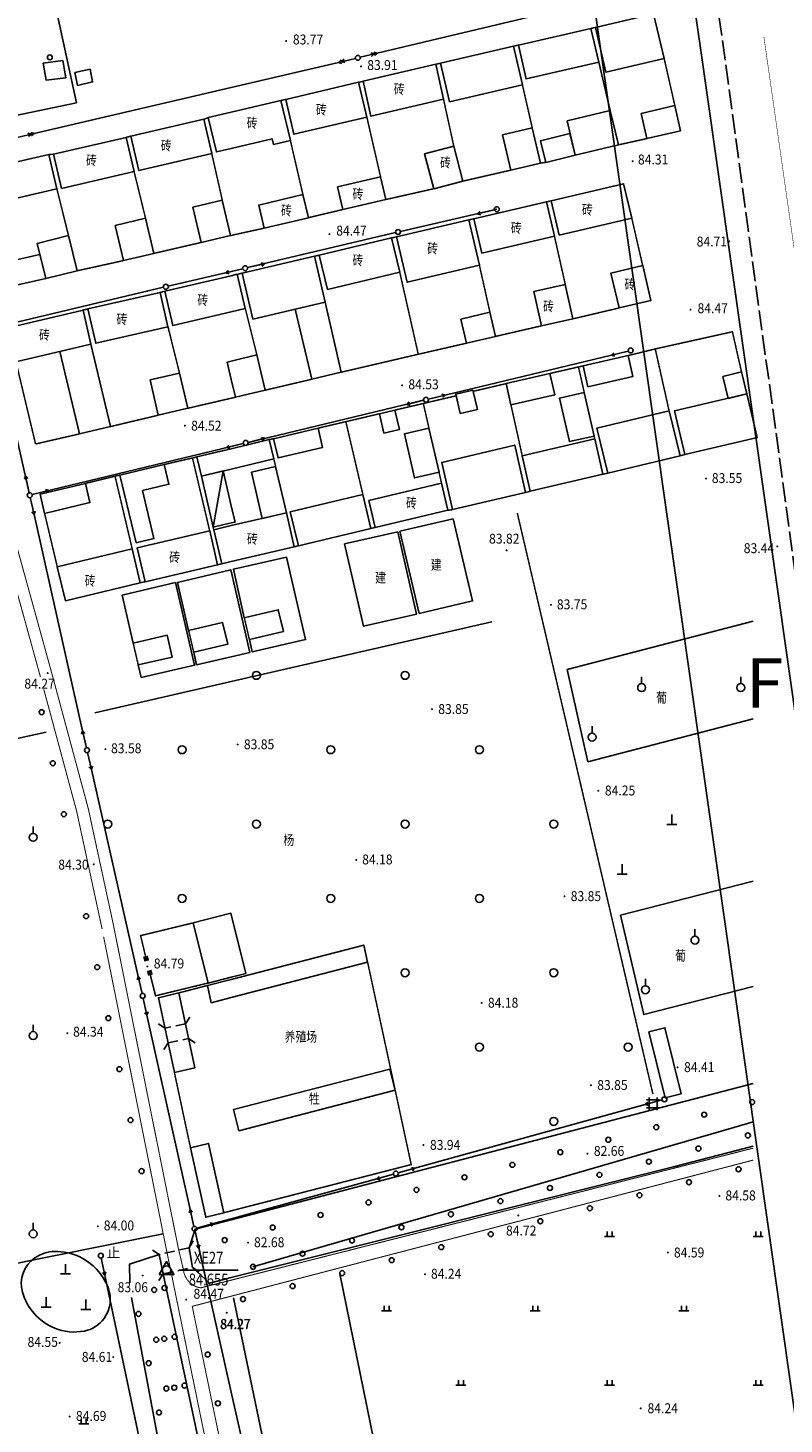
# Model space of a CAD drawing. Extents: x 447074 to 451620, y 3896453 to 3899822.
# Drawn here: x 447854 to 448006, y 3898159 to 3898441 of the extents above; entities that cross this region are included whole.
import ezdxf
from ezdxf.enums import TextEntityAlignment as Align

# ---------------------------------------------------------------- set-up
doc = ezdxf.new("R2010")
doc.units = 0
doc.header["$PDMODE"] = 1
doc.header["$PDSIZE"] = 1
for name, pattern in [('ACAD_ISO04W100', [30, 24, -3, 0, -3]), ('X2', [10, 8, -2]), ('X3', [5, 4, -1]), ('X5', [3, 2, -1])]:
    doc.linetypes.add(name, pattern=pattern)
doc.layers.get('0').update_dxf_attribs({"color": 9, "linetype": 'CONTINUOUS'})
for name, color, linetype in [('DLDW', 9, 'CONTINUOUS'), ('DLSS', 9, 'CONTINUOUS'), ('DMTZ', 9, 'CONTINUOUS'), ('GCD', 9, 'CONTINUOUS'), ('GXYZ', 253, 'CONTINUOUS'), ('JMD', 9, 'CONTINUOUS'), ('KZD', 9, 'CONTINUOUS'), ('SXSS', 9, 'CONTINUOUS'), ('ZBTZ', 9, 'CONTINUOUS'), ('ZDH', 9, 'CONTINUOUS'), ('ZJ', 9, 'CONTINUOUS'), ('ZXX', 9, 'ACAD_ISO04W100')]:
    doc.layers.add(name, color=color, linetype=linetype)
doc.styles.add('HZ', font='rs.shx', dxfattribs={"width": 0.8, "bigfont": 'hztxt.shx'})
doc.styles.add('wb', font='txt')
doc.styles.add('xdx', font='txt')
doc.styles.add('等线体', font='SIMHEI.TTF')
doc.linetypes.add('10421', pattern='A,2,[150,AAA.SHX,S=1,R=0,X=0,Y=1],1e-11', length=2)
doc.linetypes.add('1161', pattern='A,0,[149,AAA.SHX,S=0.15,R=0,X=0,Y=0],-1.6', length=1.6)
doc.linetypes.add('443', pattern='A,9.4,[169,AAA.SHX,S=1,R=0,X=0,Y=0.15],0.6', length=10)
doc.linetypes.add('445', pattern='A,8,-0.5,[147,AAA.SHX,S=1,R=0,X=0,Y=0],-1.5', length=10)

# ---------------------------------------------------------------- blocks, each defined once
blk = doc.blocks.new('gc170')
at = {"linetype": 'Continuous'}
blk.add_circle((0, 0), 0.5, dxfattribs=at)
blk = doc.blocks.new('gc111')
for p, q in [((-1, 0), (1, 0)), ((0, 0), (0, 2))]:
    blk.add_line(p, q)
blk = doc.blocks.new('GC200')
at = {"linetype": 'Continuous', "const_width": 0.2, "flags": 128}
blk.add_lwpolyline([(-0.1, 0, 1), (0.1, 0, 1)], format="xyb", close=True, dxfattribs=at)
blk = doc.blocks.new('gc125')
blk.add_line((0, 0.8), (0, 2.2))
blk.add_circle((0, 0), 0.8)
blk = doc.blocks.new('gc002')
at = {"const_width": 1}
blk.add_lwpolyline([(-0.5, 0), (0.5, 0)], dxfattribs=at)
blk = doc.blocks.new('gc013c')
at = {"linetype": 'Continuous'}
blk.add_line((0.5, 0), (4, 0), dxfattribs=at)
at = {"linetype": 'Continuous', "const_width": 0.15, "flags": 128}
blk.add_lwpolyline([(3.775, 0, 1), (3.925, 0, 1)], format="xyb", close=True, dxfattribs=at)
blk = doc.blocks.new('gc013b')
at = {"linetype": 'Continuous'}
blk.add_line((0.5, 0), (4, 0), dxfattribs=at)
at = {"linetype": 'Continuous', "flags": 128}
blk.add_lwpolyline([(3.39, 0.35), (4, 0), (3.39, -0.35)], dxfattribs=at)
blk = doc.blocks.new('gc013a')
at = {"linetype": 'Continuous'}
blk.add_line((0.5, 0), (4, 0), dxfattribs=at)
at = {"linetype": 'Continuous', "flags": 128}
for points in [[(2.77, 0.35), (3.38, 0), (2.77, -0.35)], [(3.39, 0.35), (4, 0), (3.39, -0.35)]]:
    blk.add_lwpolyline(points, dxfattribs=at)
blk = doc.blocks.new('gc122')
blk.add_circle((0, 0), 0.8)
blk = doc.blocks.new('gc146')
for p, q in [((-1.3, 0.8), (1.3, 0.8)), ((-0.8, -1.3), (-0.8, 1.3)), ((0.8, -1.3), (0.8, 1.3)), ((-1.3, -0.8), (1.3, -0.8))]:
    blk.add_line(p, q)
blk = doc.blocks.new('gc119')
for p, q in [((-1, 0), (1, 0)), ((-0.5, 1), (-0.5, 0)), ((0.5, 1), (0.5, 0))]:
    blk.add_line(p, q)
blk = doc.blocks.new('gc168')
blk.add_lwpolyline([(-1.5, -0.86), (1.5, -0.86), (0, 1.73)], close=True)
blk.add_circle((0, 0), 0.861)
blk.add_point((0, 0))

msp = doc.modelspace()

# ---------------------------------------------------------------- linework, layer by layer
at = {"color": 252, "linetype": 'Continuous', "flags": 128}
for points, elevation in [([(447952.60869, 3898437.29178), (447967.26866, 3898440.6588)], 84.726), ([(447968.83558, 3898433.83643), (447971.1421, 3898424.06702)], 84.726), ([(447978.56368, 3898418.43185), (447972.78969, 3898417.16084)], 84.736), ([(447842.68088, 3898411.73762), (447857.84886, 3898415.20664)], 84.693), ([(447886.94225, 3898404.57975), (447892.86824, 3898405.97376)], 85.392), ([(447917.18979, 3898404.11476), (447925.86778, 3898406.13177)], 85.025), ([(447943.60376, 3898402.25781), (447958.25773, 3898405.65383)], 84.651), ([(447871.23284, 3898400.9145), (447877.36883, 3898402.36651)], 84.666), ([(447928.01879, 3898398.61279), (447942.61476, 3898402.02081)], 84.696), ([(447888.61384, 3898397.47372), (447894.53983, 3898398.86773)], 85.392), ([(447912.42881, 3898394.89977), (447927.02879, 3898398.37679)], 84.619), ([(447945.23777, 3898395.32982), (447959.89174, 3898398.72584)], 84.651), ([(447872.91387, 3898393.8107), (447879.04986, 3898395.26271)], 84.666), ([(447896.86784, 3898391.27774), (447911.45982, 3898394.69376)], 84.696), ([(447881.28887, 3898387.62772), (447894.67582, 3898390.76084)], 84.671), ([(447894.67582, 3898390.76084), (447895.88884, 3898391.04474)], 84.671), ([(447914.07369, 3898387.99294), (447928.67367, 3898391.46996)], 84.619), ([(447930.15611, 3898389.45901), (447944.75208, 3898392.86703)], 84.696), ([(447865.7399, 3898384.0507), (447880.31387, 3898387.39572)], 84.717), ([(447882.90685, 3898380.71455), (447894.67581, 3898383.46899)], 84.671), ([(447894.67581, 3898383.46899), (447897.50682, 3898384.13157)], 84.671), ([(447867.32819, 3898377.13064), (447881.90216, 3898380.47566)], 84.717), ([(447957.28278, 3898380.64986), (447963.62376, 3898382.05987)], 85.163), ([(447948.00879, 3898378.51885), (447942.1568, 3898377.14984)], 85.595), ([(447884.22247, 3898371.1193), (447878.28414, 3898369.7243)], 84.731), ([(447916.87185, 3898371.29481), (447910.93835, 3898369.87934)], 85.567), ([(447885.8919, 3898364.01276), (447879.95357, 3898362.61776)], 84.731), ([(447870.26893, 3898360.32074), (447864.03894, 3898358.84773)], 84.732), ([(447896.5999, 3898356.33379), (447902.33789, 3898357.6888)], 84.733), ([(447986.20178, 3898354.66195), (448000.00176, 3898357.91986)], 84.752), ([(448000.00176, 3898357.91986), (448000.81975, 3898358.11297)], 84.752), ([(447887.71492, 3898354.20078), (447893.39691, 3898355.56179)], 84.754), ([(447970.63881, 3898350.93193), (447985.25978, 3898354.42595)], 84.782), ([(447955.00884, 3898347.28491), (447969.64081, 3898350.70293)], 84.71), ([(447939.32286, 3898343.56488), (447954.05684, 3898347.0329)], 84.938), ([(447923.72389, 3898339.95886), (447938.39987, 3898343.42688)], 84.808), ([(447908.22492, 3898336.27684), (447922.86589, 3898339.78686)], 84.756), ([(447894.67578, 3898333.10184), (447907.39292, 3898336.07284)], 84.797), ([(447877.30298, 3898329.0248), (447891.91595, 3898332.43182)], 84.845), ([(447892.74095, 3898332.64982), (447894.67578, 3898333.10184)], 84.797)]:
    msp.add_lwpolyline(points, dxfattribs=dict(at, elevation=elevation))
msp.add_lwpolyline([(447874.43917, 3898243.98346), (447874.43917, 3898243.98346)], dxfattribs=at)
at = {"color": 252, "linetype": 'Continuous'}
for p in [(447893.04955, 3898351.37468), (447903.6288, 3898352.23965), (447900.00626, 3898345.74911), (447904.876, 3898346.88293), (447891.02455, 3898340.00212)]:
    msp.add_point(p, dxfattribs=at)
at = {"layer": 'DLDW', "color": 252, "linetype": 'Continuous', "flags": 128}
msp.add_lwpolyline([(447896.19214, 3898218.26298), (447927.76308, 3898226.41103), (447926.66353, 3898230.67142), (447895.09259, 3898222.52338)], close=True, dxfattribs=at)
at = {"layer": 'DLDW', "color": 252, "linetype": '1161', "flags": 128}
msp.add_lwpolyline([(447869.01324, 3898180.39399, 0.25541869), (447869.79872, 3898186.66323, 0.187950335), (447864.12823, 3898192.78597, 0.118695954), (447859.04588, 3898193.90048, 0.146932432), (447855.01624, 3898192.59995, 0.321382774), (447852.53896, 3898185.7048, 0.230153418), (447859.04626, 3898178.42498, 0.147042665), (447865.03694, 3898177.84235, 0.189979607)], format="xyb", close=True, dxfattribs=at)
at = {"layer": 'DLSS', "color": 252, "linetype": 'X3'}
msp.add_line((448011.93138, 3898305.47131), (447992.83443, 3898445.12539), dxfattribs=at)
at = {"layer": 'DLSS', "color": 252, "linetype": 'Continuous'}
for p, q in [((447880.12821, 3898193.28199), (447878.77266, 3898194.13198)), ((447886.1442, 3898194.661), (447886.99418, 3898196.01655)), ((447886.1442, 3898194.661), (447886.8522, 3898190.64701)), ((447880.12821, 3898193.28199), (447880.95921, 3898189.387)), ((447886.8522, 3898190.64701), (447888.19512, 3898189.7772)), ((447880.95921, 3898189.387), (447880.08941, 3898188.04408))]:
    msp.add_line(p, q, dxfattribs=at)
at = {"layer": 'DLSS', "color": 252, "linetype": 'X5'}
for p, q in [((447886.1442, 3898194.661), (447880.12821, 3898193.28199)), ((447886.8522, 3898190.64701), (447886.1442, 3898194.661)), ((447880.12821, 3898193.28199), (447880.95921, 3898189.387)), ((447880.95921, 3898189.387), (447886.8522, 3898190.64701))]:
    msp.add_line(p, q, dxfattribs=at)
at = {"layer": 'DLSS', "color": 4, "linetype": 'Continuous', "const_width": 0.1, "flags": 128}
msp.add_lwpolyline([(448002.165, 3898438.914), (448002.165, 3898438.914)], dxfattribs=at)
at = {"layer": 'DLSS', "color": 5, "linetype": 'Continuous', "const_width": 0.1, "flags": 128}
msp.add_lwpolyline([(448002.165, 3898438.914), (448009.263, 3898389.276), (448018.622, 3898323.571), (448028.601, 3898253.244)], dxfattribs=at)
at = {"layer": 'DLSS', "color": 252, "linetype": 'Continuous', "const_width": 0.2, "flags": 128}
for points, elevation in [([(447858.50603, 3898310.36979), (447848.02098, 3898348.34872)], 84.274), ([(447883.9562, 3898194.687), (447870.8371, 3898260.03288), (447865.82307, 3898283.22884), (447858.50603, 3898310.36979)], 84.44), ([(447894.67567, 3898184.88237), (448000.00201, 3898212.32988)], 84.375), ([(447886.79621, 3898182.82902), (447894.67567, 3898184.88237)], 84.375), ([(447886.79621, 3898182.82902), (447894.67564, 3898144.68325)], 84.375)]:
    msp.add_lwpolyline(points, dxfattribs=dict(at, elevation=elevation))
at = {"layer": 'DLSS', "color": 252, "linetype": 'X3', "const_width": 0.2, "flags": 128}
for points, elevation in [([(447856.16704, 3898309.80079), (447845.68199, 3898347.77972)], 0.078), ([(447868.59947, 3898258.95899), (447868.49811, 3898259.46388), (447863.48408, 3898282.65984), (447856.83676, 3898307.31659)], 0.078), ([(447881.6172, 3898194.11799), (447868.91426, 3898257.39104)], 0.078), ([(447894.67563, 3898130.49694), (447881.6172, 3898194.11799)], 0.078), ([(447883.9562, 3898194.687), (447885.01173, 3898190.25924)], 84.44)]:
    msp.add_lwpolyline(points, dxfattribs=dict(at, elevation=elevation))
at = {"layer": 'DLSS', "color": 252, "linetype": 'X2', "const_width": 0.3, "flags": 128}
msp.add_lwpolyline([(447979.76456, 3898225.64724), (447952.39385, 3898342.88991)], dxfattribs=at)
at = {"layer": 'DLSS', "color": 252, "linetype": 'X3', "const_width": 0.2, "flags": 128}
for points in [[(447894.67567, 3898188.1117), (448000.002, 3898214.735)], [(447888.49881, 3898186.55038), (447894.67567, 3898188.1117)]]:
    msp.add_lwpolyline(points, dxfattribs=at)
at = {"layer": 'DLSS', "color": 252, "linetype": 'Continuous', "const_width": 0.2, "flags": 128}
msp.add_lwpolyline([(447885.01173, 3898190.25924, 0.088458713), (447885.39994, 3898188.85642, 0.088458714), (447886.24909, 3898187.67424, 0.077190203), (447887.28668, 3898186.93761, 0.077190203), (447888.49881, 3898186.55038)], format="xyb", dxfattribs=at)
at = {"layer": 'DMTZ', "color": 252, "linetype": '10421', "flags": 128}
for points in [[(447947.24817, 3898320.95328), (447894.67576, 3898308.87098)], [(447894.67576, 3898308.87098), (447867.16072, 3898302.54742)], [(448000.00198, 3898227.82002), (447894.67568, 3898200.2738)], [(447894.67568, 3898200.2738), (447887.41919, 3898198.376), (447886.1442, 3898194.661)], [(447894.67563, 3898124.75929), (447880.95921, 3898189.387)]]:
    msp.add_lwpolyline(points, dxfattribs=at)
at = {"layer": 'DMTZ', "color": 252, "linetype": '10421'}
for points in [[(447899.05318, 3898190.80803), (447996.113, 3898218.87716), (448000.00199, 3898220.08298)], [(447894.67567, 3898188.62367), (447984.19703, 3898211.04015), (448000.002, 3898215.13929)], [(447880.12821, 3898193.28199), (447874.11122, 3898191.30598), (447874.19213, 3898187.58599)], [(447886.8522, 3898190.64701), (447890.2682, 3898187.52002), (447894.67567, 3898188.62367)], [(447874.52587, 3898184.58599), (447889.23093, 3898106.32495)]]:
    msp.add_lwpolyline(points, dxfattribs=at)
at = {"layer": 'GXYZ', "color": 252, "linetype": 'Continuous'}
for p, q in [((447924.1023, 3898435.64622), (447962.9028, 3898444.90363)), ((447916.31662, 3898433.80868), (447894.67584, 3898428.75677)), ((447894.67584, 3898428.75677), (447854.89394, 3898419.46991)), ((447861.77187, 3898311.88036), (447854.88105, 3898342.57886)), ((447864.67798, 3898298.9337), (447861.77187, 3898311.88036)), ((447875.91058, 3898249.35688), (447866.43859, 3898291.12986)), ((447886.38885, 3898202.36838), (447877.66446, 3898241.55153)), ((447931.74442, 3898210.67715), (447978.2277, 3898223.53103)), ((447894.67568, 3898200.49898), (447924.03165, 3898208.55276)), ((447891.11564, 3898199.52229), (447894.67568, 3898200.49898)), ((447894.67566, 3898165.48667), (447887.3679, 3898197.97621)), ((447889.82612, 3898187.04722), (447888.13596, 3898194.5615)), ((447877.6485, 3898148.8353), (447869.16602, 3898189.13973)), ((447897.57048, 3898152.61658), (447894.67566, 3898165.48667))]:
    msp.add_line(p, q, dxfattribs=at)
at = {"layer": 'GXYZ', "color": 252, "linetype": 'Continuous', "flags": 128}
for points in [[(447948.25875, 3898404.18081), (447928.81597, 3898399.69714)], [(447927.84228, 3898399.4695), (447897.95762, 3898392.38787)], [(447894.67582, 3898391.62077), (447881.96573, 3898388.65146)], [(447896.98397, 3898392.16), (447894.67582, 3898391.62077)], [(447880.99235, 3898388.4225), (447846.83486, 3898380.33302)], [(447846.45358, 3898379.7561), (447853.89433, 3898346.96931)], [(447934.45793, 3898365.85385), (447974.79267, 3898375.56289)], [(447898.07113, 3898357.13924), (447933.48561, 3898365.6204)], [(447894.67579, 3898356.31914), (447897.09894, 3898356.90525)], [(447854.49094, 3898346.59928), (447894.67579, 3898356.31914)]]:
    msp.add_lwpolyline(points, dxfattribs=at)
at = {"layer": 'JMD', "color": 252, "linetype": 'Continuous'}
for p, q in [((447893.04955, 3898351.37468), (447891.02455, 3898340.00212)), ((447881.30013, 3898238.94893), (447879.95712, 3898239.81861)), ((447885.43476, 3898239.83339), (447886.30444, 3898241.17639)), ((447881.94213, 3898235.98294), (447881.07245, 3898234.63993)), ((447886.06956, 3898236.86585), (447887.41256, 3898235.99617))]:
    msp.add_line(p, q, dxfattribs=at)
at = {"layer": 'JMD', "color": 252, "linetype": 'X5'}
for p, q in [((447885.43476, 3898239.83339), (447881.30013, 3898238.94893)), ((447881.94213, 3898235.98294), (447886.06956, 3898236.86585))]:
    msp.add_line(p, q, dxfattribs=at)
at = {"layer": 'JMD', "color": 252, "linetype": 'Continuous', "flags": 128}
for points in [[(447979.90564, 3898443.62281), (447968.14966, 3898440.8528), (447970.28257, 3898431.8007), (447982.03855, 3898434.57072)], [(447861.27695, 3898430.7062), (447857.32915, 3898430.20423), (447856.71418, 3898433.65505), (447860.66198, 3898434.15703)], [(447920.37774, 3898429.78973), (447905.67177, 3898426.32871), (447907.32121, 3898419.3202), (447922.02718, 3898422.78122)], [(447857.28391, 3898390.19147), (447863.59189, 3898391.75969), (447861.83065, 3898398.84403), (447855.52268, 3898397.27581)], [(447911.45982, 3898394.69376), (447896.86784, 3898391.27774), (447899.03316, 3898382.02829), (447913.62514, 3898385.44431)], [(447957.28278, 3898380.64986), (447963.62376, 3898382.05987), (447962.08262, 3898388.99058), (447955.74163, 3898387.58057)], [(447866.34091, 3898376.94171), (447870.26893, 3898360.32074), (447864.03894, 3898358.84773), (447860.11092, 3898375.4687)], [(447974.75839, 3898374.64472), (447965.67078, 3898372.56089), (447966.63184, 3898368.36967), (447975.71945, 3898370.4535)], [(447958.97379, 3898371.04188), (447950.12381, 3898368.99187), (447951.11673, 3898364.70537), (447959.96672, 3898366.75538)], [(447993.88674, 3898370.45594), (447997.63374, 3898371.38295), (447998.72074, 3898366.94295), (447994.97375, 3898366.01595)], [(447967.89728, 3898358.40941), (447965.9113, 3898367.18754), (447960.93703, 3898366.06215), (447962.92301, 3898357.28402)], [(447970.63881, 3898350.93193), (447985.25978, 3898354.42595), (447983.03677, 3898363.47793), (447968.4158, 3898359.98391)], [(447912.18287, 3898360.00481), (447903.19189, 3898357.8838), (447904.1103, 3898353.99067), (447913.10128, 3898356.11168)], [(447936.59942, 3898351.11893), (447934.5713, 3898359.99003), (447929.59958, 3898358.85339), (447931.6277, 3898349.98229)], [(447955.00884, 3898347.28491), (447969.64081, 3898350.70293), (447968.02968, 3898357.8242), (447953.39771, 3898354.40618)], [(447939.32286, 3898343.56488), (447954.05684, 3898347.0329), (447951.89409, 3898356.57791), (447937.16011, 3898353.10989)], [(447875.47099, 3898336.86355), (447872.21895, 3898350.54776), (447881.14793, 3898352.67577), (447882.09845, 3898348.68748), (447876.75988, 3898347.41516), (447879.06801, 3898337.73038)], [(447903.6288, 3898352.23965), (447905.78908, 3898342.93797), (447900.91871, 3898341.80685), (447898.75843, 3898351.10852)], [(447923.72389, 3898339.95886), (447938.39987, 3898343.42688), (447937.11202, 3898348.87678), (447922.43605, 3898345.40876)], [(447908.22492, 3898336.27684), (447922.86589, 3898339.78686), (447921.22231, 3898346.64259), (447906.58133, 3898343.13257)], [(447939.486, 3898341.73356), (447928.70954, 3898339.21469), (447932.60133, 3898322.61551), (447943.3778, 3898325.13438)], [(447877.30298, 3898329.0248), (447891.91595, 3898332.43182), (447890.31518, 3898339.29767), (447875.7022, 3898335.89065)], [(447928.26156, 3898339.0787), (447917.55509, 3898336.64083), (447921.35789, 3898320.07065), (447932.06436, 3898322.50852)], [(447883.42778, 3898328.83424), (447872.66731, 3898326.32437), (447874.88319, 3898316.60885), (447881.7494, 3898318.21039), (447882.7714, 3898313.82882), (447875.91714, 3898312.23007), (447876.49311, 3898309.70319), (447887.26358, 3898312.17806)]]:
    msp.add_lwpolyline(points, close=True, dxfattribs=at)
for points, elevation in [([(447952.60869, 3898437.29178), (447967.26866, 3898440.6588), (447968.83558, 3898433.83643), (447954.17561, 3898430.46941)], 84.726), ([(447936.92671, 3898433.64075), (447951.60069, 3898437.06877), (447953.42058, 3898429.27854), (447938.74661, 3898425.85052)], 84.552), ([(447921.32074, 3898429.98173), (447935.96572, 3898433.42375), (447937.5046, 3898426.38238), (447922.85963, 3898422.94036)], 84.67), ([(447866.20781, 3898432.41663), (447866.68882, 3898429.84964), (447863.61482, 3898429.16963), (447863.13382, 3898431.73663)], 83.516), ([(447984.18966, 3898425.09285), (447985.33167, 3898420.00386), (447978.56368, 3898418.43185), (447977.42167, 3898423.52084)], 84.736), ([(447889.1378, 3898422.32069), (447874.42083, 3898418.92567), (447876.01679, 3898412.00738), (447890.73376, 3898415.4024)], 84.671), ([(447964.08771, 3898415.08483), (447972.78969, 3898417.16084), (447971.1421, 3898424.06702), (447962.44012, 3898421.99101)], 85.631), ([(447957.10672, 3898413.49482), (447951.09873, 3898412.06481), (447949.40842, 3898419.16641), (447955.41641, 3898420.59642)], 85.585), ([(447958.17272, 3898413.63482), (447964.08771, 3898415.08483), (447963.0163, 3898419.45541), (447957.10131, 3898418.0054)], 85.352), ([(447873.46183, 3898418.67967), (447858.82185, 3898415.27965), (447860.42803, 3898408.36372), (447875.068, 3898411.76374)], 84.59), ([(447935.52276, 3898408.30679), (447941.41575, 3898409.84179), (447939.57565, 3898416.90606), (447933.68266, 3898415.37105)], 84.553), ([(447844.31789, 3898404.80663), (447842.68088, 3898411.73762), (447857.84886, 3898415.20664), (447859.48587, 3898408.27566)], 84.77), ([(447917.18979, 3898404.11476), (447925.86778, 3898406.13177), (447924.80373, 3898410.70974), (447916.12574, 3898408.69272)], 85.025), ([(447959.22973, 3898405.87383), (447973.8547, 3898409.32285), (447975.48871, 3898402.39486), (447960.86374, 3898398.94584)], 84.596), ([(447886.94225, 3898404.57975), (447892.86824, 3898405.97376), (447894.53983, 3898398.86773), (447888.61384, 3898397.47372)], 85.392), ([(447901.31282, 3898400.35374), (447910.2388, 3898402.47275), (447909.13011, 3898407.14295), (447900.20412, 3898405.02393)], 85.409), ([(447943.60376, 3898402.25781), (447958.25773, 3898405.65383), (447959.89174, 3898398.72584), (447945.23777, 3898395.32982)], 84.651), ([(447871.23284, 3898400.9145), (447877.36883, 3898402.36651), (447879.04986, 3898395.26271), (447872.91387, 3898393.8107)], 84.666), ([(447928.01879, 3898398.61279), (447942.61476, 3898402.02081), (447944.75208, 3898392.86703), (447930.15611, 3898389.45901)], 84.696), ([(447912.42881, 3898394.89977), (447927.02879, 3898398.37679), (447928.67367, 3898391.46996), (447914.07369, 3898387.99294)], 84.619), ([(447847.06891, 3898393.04566), (447848.28592, 3898388.19766), (447857.28391, 3898390.19147), (447856.0669, 3898395.03946)], 84.671), ([(447977.69773, 3898392.81288), (447979.36474, 3898385.78689), (447972.94775, 3898384.25388), (447971.28074, 3898391.27987)], 86.772), ([(447865.7399, 3898384.0507), (447880.31387, 3898387.39572), (447881.90216, 3898380.47566), (447867.32819, 3898377.13064)], 84.717), ([(447910.93835, 3898369.87934), (447916.87185, 3898371.29481), (447913.62514, 3898385.44431), (447907.5935, 3898384.03229)], 85.567), ([(447851.22994, 3898373.36369), (447849.65393, 3898380.26568), (447864.7649, 3898383.8437), (447866.34091, 3898376.94171)], 85.341), ([(447948.00879, 3898378.51885), (447942.1568, 3898377.14984), (447941.01786, 3898382.01839), (447946.86985, 3898383.3874)], 85.595), ([(447879.95357, 3898362.61776), (447885.8919, 3898364.01276), (447884.22247, 3898371.1193), (447878.28414, 3898369.7243)], 84.731), ([(447943.44882, 3898367.68486), (447939.97382, 3898366.86985), (447940.88718, 3898362.97553), (447944.36217, 3898363.79054)], 86.43), ([(447924.55385, 3898362.90183), (447927.70985, 3898363.64984), (447928.63233, 3898359.75767), (447925.47634, 3898359.00966)], 84.633), ([(447865.24596, 3898348.86375), (447856.10798, 3898346.66374), (447857.00898, 3898342.78774), (447866.14696, 3898344.98776)], 84.892), ([(447859.56, 3898332.03376), (447861.20301, 3898325.17778), (447876.31598, 3898328.8248), (447874.67297, 3898335.68078)], 84.785), ([(447905.84567, 3898333.98897), (447895.0952, 3898331.5801), (447897.30109, 3898321.76358), (447904.16729, 3898323.36512), (447905.18929, 3898318.98355), (447898.33503, 3898317.3848), (447898.911, 3898314.85792), (447909.67947, 3898317.35179)], 84.897), ([(447884.10111, 3898246.06793), (447879.97312, 3898245.07192), (447883.20214, 3898229.97695), (447887.33013, 3898230.97295)], 84.255), ([(447978.97199, 3898238.1961), (447982.26801, 3898224.88712), (447985.471, 3898225.72513), (447982.17498, 3898239.0341)], 84.951), ([(447886.45416, 3898214.78497), (447889.52318, 3898200.807), (447893.16517, 3898201.712), (447890.09615, 3898215.68998)], 84.303)]:
    msp.add_lwpolyline(points, close=True, dxfattribs=dict(at, elevation=elevation))
at = {"layer": 'JMD', "color": 252, "linetype": '443', "const_width": 0.3, "flags": 128}
for points in [[(447968.14966, 3898440.8528), (447967.26866, 3898440.6588)], [(447971.1421, 3898424.06702), (447968.83558, 3898433.83643)], [(447982.03855, 3898434.57072), (447984.18966, 3898425.09285)], [(447955.41641, 3898420.59642), (447953.42058, 3898429.27854)], [(447905.67177, 3898426.32871), (447904.69277, 3898426.12471)], [(447890.0398, 3898422.65969), (447889.1378, 3898422.32069)], [(447924.80373, 3898410.70974), (447922.02718, 3898422.78122)], [(447909.13011, 3898407.14295), (447906.60281, 3898418.04748)], [(447972.78969, 3898417.16084), (447978.56368, 3898418.43185)], [(447957.10672, 3898413.49482), (447958.17272, 3898413.63482)], [(447941.41575, 3898409.84179), (447951.09873, 3898412.06481)], [(447959.22973, 3898405.87383), (447958.25773, 3898405.65383)], [(447943.60376, 3898402.25781), (447942.61576, 3898402.02081)], [(447977.69773, 3898392.81288), (447975.48871, 3898402.39486)], [(447928.01879, 3898398.61279), (447927.02879, 3898398.37679)], [(447962.08262, 3898388.99058), (447959.89174, 3898398.72584)], [(447912.42881, 3898394.89977), (447911.45982, 3898394.69376)], [(447896.86784, 3898391.27774), (447895.88884, 3898391.04474)], [(447916.87185, 3898371.29481), (447932.40982, 3898374.91583), (447928.67367, 3898391.46996)], [(447928.67367, 3898391.46996), (447928.67367, 3898391.46996)], [(447946.86985, 3898383.3874), (447944.75208, 3898392.86703)], [(447881.28887, 3898387.62772), (447880.31387, 3898387.39572)], [(447865.7399, 3898384.0507), (447864.7649, 3898383.8437)], [(447899.84621, 3898374.77015), (447897.50682, 3898384.13157)], [(447963.62376, 3898382.05987), (447972.94775, 3898384.25388)], [(447884.22247, 3898371.1193), (447881.90216, 3898380.47566)], [(447948.00879, 3898378.51885), (447957.28278, 3898380.64986)], [(447997.63374, 3898371.38295), (447995.80672, 3898379.45193), (447980.23475, 3898375.99091), (447974.75839, 3898374.64472)], [(447932.40982, 3898374.91583), (447942.1568, 3898377.14984)], [(447983.03677, 3898363.47793), (447980.23475, 3898375.99091)], [(447851.22994, 3898373.36369), (447855.17896, 3898356.81072)], [(447965.9113, 3898367.18754), (447964.74178, 3898372.35689), (447958.97379, 3898371.04188)], [(447965.67078, 3898372.56089), (447964.74178, 3898372.35689)], [(447901.52488, 3898367.66579), (447910.93835, 3898369.87934)], [(447950.12381, 3898368.99187), (447943.50628, 3898367.43983)], [(447885.8919, 3898364.01276), (447894.6758, 3898366.05105)], [(447894.6758, 3898366.05105), (447895.52789, 3898366.24878)], [(447933.42984, 3898364.98284), (447940.05212, 3898366.536)], [(447870.26893, 3898360.32074), (447879.95357, 3898362.61776)], [(447924.55385, 3898362.90183), (447917.79786, 3898361.31482)], [(447934.5713, 3898359.99003), (447933.42984, 3898364.98284), (447927.70985, 3898363.64984)], [(447951.11673, 3898364.70537), (447953.39771, 3898354.40618)], [(447921.22231, 3898346.64259), (447917.79786, 3898361.31482), (447912.18287, 3898360.00481)], [(447855.17896, 3898356.81072), (447864.03894, 3898358.84773)], [(447903.19189, 3898357.8838), (447902.33789, 3898357.6888)], [(447968.02968, 3898357.8242), (447967.89728, 3898358.40941)], [(447890.31518, 3898339.29767), (447886.84392, 3898353.98978), (447881.14793, 3898352.67577)], [(447887.71492, 3898354.20078), (447886.84392, 3898353.98978)], [(447985.25978, 3898354.42595), (447986.20178, 3898354.66195)], [(447903.6288, 3898352.23965), (447903.26597, 3898353.79796)], [(447937.11202, 3898348.87678), (447936.59942, 3898351.11893)], [(447871.22095, 3898350.31076), (447865.24596, 3898348.86375)], [(447872.21895, 3898350.54776), (447871.22095, 3898350.31076)], [(447874.67297, 3898335.68078), (447871.22095, 3898350.31076)], [(447969.64081, 3898350.70293), (447970.63881, 3898350.93193)], [(447954.05684, 3898347.0329), (447955.00884, 3898347.28491)], [(447857.00898, 3898342.78774), (447859.56, 3898332.03376)], [(447938.39987, 3898343.42688), (447939.32286, 3898343.56488)], [(447891.02455, 3898340.00212), (447891.1371, 3898339.51495)], [(447922.86589, 3898339.78686), (447923.72389, 3898339.95886)], [(447907.39292, 3898336.07284), (447908.22492, 3898336.27684)], [(447891.91595, 3898332.43182), (447892.74095, 3898332.64982)], [(447876.31598, 3898328.8248), (447877.30298, 3898329.0248)], [(447886.06664, 3898319.18072), (447887.10059, 3898314.80193)], [(447874.88319, 3898316.60885), (447875.90519, 3898312.22728)], [(447886.85943, 3898260.16461), (447876.38008, 3898257.61978), (447877.48302, 3898252.98401)], [(447878.23298, 3898250.13315), (447879.41392, 3898245.48838), (447889.9914, 3898248.05825)], [(447894.67568, 3898202.10014), (447930.9851, 3898211.43005), (447922.19705, 3898252.23998)], [(447889.8441, 3898247.55193), (447884.10111, 3898246.06793)], [(447883.20214, 3898229.97695), (447886.45416, 3898214.78497)], [(447893.16517, 3898201.712), (447894.67568, 3898202.10014)]]:
    msp.add_lwpolyline(points, dxfattribs=at)
for points, elevation in [([(447952.60869, 3898437.29178), (447951.60069, 3898437.06877)], 84.726), ([(447936.92671, 3898433.64075), (447935.96572, 3898433.42375)], 84.552), ([(447921.32074, 3898429.98173), (447920.37774, 3898429.78973)], 84.67), ([(447939.57565, 3898416.90606), (447937.5046, 3898426.38238)], 84.553), ([(447874.42083, 3898418.92567), (447873.46183, 3898418.67967)], 84.671), ([(447858.82185, 3898415.27965), (447857.84886, 3898415.20664)], 84.59), ([(447890.73376, 3898415.4024), (447892.86824, 3898405.97376)], 84.671), ([(447875.068, 3898411.76374), (447877.36883, 3898402.36651)], 84.59), ([(447859.48587, 3898408.27566), (447861.83065, 3898398.84403)], 84.77), ([(447935.52276, 3898408.30679), (447925.86778, 3898406.13177)], 84.553), ([(447917.18979, 3898404.11476), (447910.2388, 3898402.47275)], 85.025), ([(447901.31282, 3898400.35374), (447894.53983, 3898398.86773)], 85.409), ([(447888.61384, 3898397.47372), (447879.04986, 3898395.26271)], 85.392), ([(447872.91387, 3898393.8107), (447863.59189, 3898391.75969)], 84.666), ([(447897.30109, 3898321.76358), (447898.32308, 3898317.38201)], 84.897)]:
    msp.add_lwpolyline(points, dxfattribs=dict(at, elevation=elevation))
at = {"layer": 'JMD', "color": 252, "linetype": 'Continuous', "flags": 128}
for points in [[(447856.71418, 3898433.65505), (447856.71418, 3898433.65505)], [(447857.32915, 3898430.20423), (447857.32915, 3898430.20423)], [(447861.27695, 3898430.7062), (447861.27695, 3898430.7062)], [(447894.67584, 3898423.75598), (447904.69277, 3898426.12471), (447906.60281, 3898418.04748), (447903.19675, 3898417.24205), (447902.9206, 3898418.40984), (447894.67584, 3898416.46018)], [(447894.67584, 3898416.46018), (447891.67369, 3898415.75026), (447890.0398, 3898422.65969), (447894.67584, 3898423.75598)], [(447863.59189, 3898391.75969), (447863.59189, 3898391.75969)], [(447894.6758, 3898369.85492), (447895.52789, 3898366.24878), (447901.52488, 3898367.66579), (447899.84621, 3898374.77015), (447894.67581, 3898373.54845)], [(447894.67581, 3898373.54845), (447893.84922, 3898373.35314), (447894.6758, 3898369.85492)], [(447894.67579, 3898351.74894), (447903.26597, 3898353.79796), (447902.33789, 3898357.6888), (447894.67579, 3898355.86116)], [(447894.67579, 3898355.86116), (447887.71492, 3898354.20078), (447888.643, 3898350.30994), (447894.67579, 3898351.74894)], [(447894.67578, 3898344.33602), (447893.04955, 3898351.37468), (447888.643, 3898350.30994), (447891.02455, 3898340.00212), (447894.67578, 3898340.88435)], [(447894.67578, 3898340.88435), (447895.4311, 3898341.06686), (447894.67578, 3898344.33602)], [(447894.67578, 3898333.10184), (447907.39292, 3898336.07284), (447905.78908, 3898342.93797), (447894.67578, 3898340.34166)], [(447894.67578, 3898340.34166), (447891.1371, 3898339.51495), (447892.74095, 3898332.64982), (447894.67578, 3898333.10184)], [(447939.486, 3898341.73356), (447939.486, 3898341.73356)], [(447928.26156, 3898339.0787), (447928.26156, 3898339.0787)], [(447928.70954, 3898339.21469), (447928.70954, 3898339.21469)], [(447917.55509, 3898336.64083), (447917.55509, 3898336.64083)], [(447895.0952, 3898331.5801), (447895.0952, 3898331.5801)], [(447905.84567, 3898333.98897), (447905.84567, 3898333.98897)], [(447883.42778, 3898328.83424), (447883.42778, 3898328.83424)], [(447894.67578, 3898331.12581), (447894.61123, 3898331.4061), (447883.85076, 3898328.89624), (447886.06664, 3898319.18072), (447892.93285, 3898320.78225), (447893.95484, 3898316.40068), (447887.10059, 3898314.80193), (447887.67656, 3898312.27506), (447894.67576, 3898313.88336)], [(447883.87876, 3898328.95423), (447883.87876, 3898328.95423)], [(447894.67576, 3898313.88336), (447898.44702, 3898314.74993), (447894.67578, 3898331.12581)], [(447872.66731, 3898326.32437), (447872.66731, 3898326.32437)], [(447932.60133, 3898322.61551), (447932.60133, 3898322.61551)], [(447921.35789, 3898320.07065), (447921.35789, 3898320.07065)], [(447874.88319, 3898316.60885), (447874.88319, 3898316.60885)], [(447874.88319, 3898316.60885), (447874.88319, 3898316.60885)], [(447898.959, 3898314.88392), (447898.959, 3898314.88392)], [(447898.959, 3898314.88392), (447898.959, 3898314.88392)], [(447909.67947, 3898317.35179), (447909.67947, 3898317.35179)], [(447875.91714, 3898312.23007), (447875.91714, 3898312.23007)], [(447875.91714, 3898312.23007), (447875.91714, 3898312.23007)], [(447887.26358, 3898312.17806), (447887.26358, 3898312.17806)], [(447887.26358, 3898312.17806), (447887.26358, 3898312.17806)], [(447887.73755, 3898312.27006), (447887.73755, 3898312.27006)], [(447887.73755, 3898312.27006), (447887.73755, 3898312.27006)], [(447876.49311, 3898309.70319), (447876.49311, 3898309.70319)], [(447886.95756, 3898260.18965), (447894.61218, 3898262.14254)], [(447894.67573, 3898261.88843), (447894.61218, 3898262.14254), (447886.95756, 3898260.18965), (447889.9914, 3898248.05825), (447894.67572, 3898249.25334)], [(447894.67572, 3898249.25334), (447897.64602, 3898250.01114), (447894.67573, 3898261.88843)], [(447886.95756, 3898260.18965), (447886.95756, 3898260.18965)], [(447886.95756, 3898260.18965), (447886.95756, 3898260.18965)], [(447876.38008, 3898257.61978), (447876.38008, 3898257.61978)], [(447877.48302, 3898252.98401), (447877.48302, 3898252.98401)], [(447878.23298, 3898250.13315), (447878.23298, 3898250.13315)], [(447879.41392, 3898245.48838), (447878.23298, 3898250.13315)], [(447879.41392, 3898245.48838), (447879.41392, 3898245.48838)]]:
    msp.add_lwpolyline(points, dxfattribs=at)
for points, elevation in [([(447894.67581, 3898383.46899), (447882.90685, 3898380.71455), (447881.28887, 3898387.62772), (447894.67582, 3898390.76084)], 84.671), ([(447894.67582, 3898390.76084), (447895.88884, 3898391.04474), (447897.50682, 3898384.13157), (447894.67581, 3898383.46899)], 84.671), ([(448000.00175, 3898361.5541), (447998.72074, 3898366.94295), (447984.10277, 3898363.49193), (447986.20178, 3898354.66195), (448000.00176, 3898357.91986)], 87.071), ([(448000.00176, 3898357.91986), (448000.81975, 3898358.11297), (448000.00175, 3898361.5541)], 87.071), ([(447894.67572, 3898248.79891), (447921.41504, 3898255.69998), (447922.19705, 3898252.23998), (447894.67571, 3898245.13709)], 85.082), ([(447894.67571, 3898245.13709), (447890.6261, 3898244.09194), (447889.8441, 3898247.55193), (447894.67572, 3898248.79891)], 85.082)]:
    msp.add_lwpolyline(points, dxfattribs=dict(at, elevation=elevation))
at = {"layer": 'JMD', "color": 252, "linetype": 'X2', "const_width": 0.3, "flags": 128}
msp.add_lwpolyline([(447979.76456, 3898225.64724), (447952.39385, 3898342.88991)], dxfattribs=at)
at = {"layer": 'JMD', "color": 252, "linetype": '445', "flags": 128}
for points in [[(448000.00182, 3898321.06473), (447962.48889, 3898311.29897), (447966.64791, 3898292.658)], [(447966.64791, 3898292.658), (448000.00185, 3898301.36871)], [(447973.25296, 3898261.76306), (448000.00191, 3898268.58646)], [(448000.00195, 3898247.34285), (447977.91199, 3898241.70609), (447973.25296, 3898261.76306)]]:
    msp.add_lwpolyline(points, dxfattribs=at)
at = {"layer": 'KZD', "color": 9, "linetype": 'Continuous'}
msp.add_line((447884.095, 3898190.126), (447896.095, 3898190.126), dxfattribs=at)
at = {"layer": 'ZBTZ', "color": 252, "linetype": '1161', "flags": 128}
for points in [[(447859.40964, 3898444.23651), (447863.42381, 3898425.64736), (447835.32483, 3898419.81542)], [(447769.1433, 3898279.44773), (447857.30095, 3898298.64166)], [(447813.69321, 3898183.93248), (447880.95118, 3898197.43545)], [(447945.36924, 3898048.32312), (447916.56612, 3898189.40089)], [(447895.1401, 3898184.5364), (447895.1401, 3898184.5364)], [(447923.50215, 3898048.32314), (447895.1401, 3898184.5364)]]:
    msp.add_lwpolyline(points, dxfattribs=at)
at = {"layer": 'ZDH', "color": 4, "linetype": 'Continuous'}
msp.add_point((448002.165, 3898438.914, 84.586), dxfattribs=at)
at = {"layer": 'ZXX', "color": 1, "linetype": 'ByBlock', "ltscale": 2, "flags": 128}
msp.add_lwpolyline([(447372.59262, 3898469.02304), (447381.18335, 3898478.98824), (447972.59951, 3898482.83096), (447984.19824, 3898472.88472), (447990.77093, 3898426.78473), (448035.11067, 3898115.25351), (448026.56247, 3898104.43002), (447442.28298, 3898050.25441), (447430.91663, 3898059.23138), (447372.59262, 3898469.02304)], dxfattribs=at)
at = {"layer": 'ZXX', "color": 3, "linetype": 'Continuous', "flags": 128}
msp.add_lwpolyline([(447394.19748, 3898459.1632), (447448.03356, 3898080.90429), (447459.39991, 3898071.92732), (448003.8025, 3898122.40546), (448012.3507, 3898133.22895), (447970.97082, 3898423.96418), (447965.42311, 3898462.87506), (447954.01185, 3898472.70998), (447402.78821, 3898469.12841)], close=True, dxfattribs=at)

# ---------------------------------------------------------------- block references
at = {"layer": 'DLDW', "color": 252, "linetype": 'Continuous'}
for p in [(447983.57591, 3898280.03505), (447973.57594, 3898270.03505), (447861.22907, 3898189.35577), (447857.3029, 3898182.69321), (447865.3137, 3898182.21516)]:
    msp.add_blockref('gc111', p, dxfattribs=at)
at = {"layer": 'GCD', "color": 252, "linetype": 'Continuous'}
for p in [(447905.73965, 3898438.11342, 83.76084), (447920.85851, 3898432.99634, 83.90283), (447975.66728, 3898413.86085, 84.30881), (447914.4938, 3898399.15276, 84.46481), (447995.17369, 3898397.6869, 84.70579), (447987.34964, 3898383.91917, 84.46981), (447929.14084, 3898368.64383, 84.5258), (447885.31691, 3898360.50677, 84.5198), (447990.45733, 3898349.84719, 83.54285), (447950.22486, 3898335.33991, 83.81584), (448004.85579, 3898336.13501, 83.43986), (447959.18787, 3898324.36694, 83.74184), (447857.62744, 3898310.58921, 84.26982), (447935.18039, 3898303.30742, 83.84284), (447869.28808, 3898295.25025, 83.57885), (447895.96335, 3898296.18429, 83.84284), (447968.75655, 3898286.84599, 84.25082), (447919.89401, 3898272.90095, 84.17382), (447866.92309, 3898271.99586, 84.29381), (447961.91935, 3898265.55524, 83.84284), (447877.74101, 3898251.39509, 84.78079), (447945.20689, 3898244.0526, 84.17382), (447861.5844, 3898237.9359, 84.33381), (447984.72956, 3898231.03511, 84.40481), (447967.2672, 3898227.44687, 83.84284), (447933.45409, 3898215.37005, 83.93483), (447966.55805, 3898213.63511, 82.6589), (447993.18726, 3898205.11059, 84.5748), (447867.74896, 3898198.97354, 83.99683), (447952.58392, 3898201.16739, 84.71679), (447898.06418, 3898195.67002, 82.6789), (447982.77675, 3898193.69088, 84.5828), (447876.77973, 3898189.04753, 83.05388), (447933.77114, 3898189.31109, 84.23682), (447885.57121, 3898184.18301, 84.46881), (447893.75821, 3898181.52803, 84.26382), (447860.03954, 3898175.4482, 84.5458), (447870.84429, 3898172.58401, 84.6008), (447977.29875, 3898162.24203, 84.23682), (447862.07472, 3898160.58561, 84.6848)]:
    msp.add_blockref('GC200', p, dxfattribs=at)
at = {"layer": 'GXYZ', "color": 252, "linetype": 'Continuous'}
for name, p, rotation in [('gc013a', (447920.2117, 3898434.71796), 13.41935930903075), ('gc013a', (447920.2117, 3898434.71796), 193.1400856587544), ('gc013a', (447850.99886, 3898418.56063), 13.14008565875448), ('gc013b', (447948.25875, 3898404.18081), 193.1944203643512), ('gc013c', (447928.32878, 3898399.58479), 193.2677147530455), ('gc013c', (447928.32878, 3898399.58479), 13.06631849802386), ('gc013b', (447897.47084, 3898392.27374), 13.19442036435119), ('gc013b', (447897.47084, 3898392.27374), 193.2403949922641), ('gc013b', (447897.47084, 3898392.27374), 193.2403949922641), ('gc013c', (447881.47887, 3898388.53772), 193.3237096287694), ('gc013c', (447881.47887, 3898388.53772), 13.26771475304551), ('gc013b', (447975.27876, 3898375.6799), 193.5341810801631), ('gc013b', (447933.97183, 3898365.73684), 193.4676202265627), ('gc013b', (447933.97183, 3898365.73684), 13.53418108016315), ('gc013b', (447897.5849, 3898357.02279), 193.5973773080339), ('gc013b', (447897.5849, 3898357.02279), 193.5973773080339), ('gc013b', (447897.5849, 3898357.02279), 13.46762022656279), ('gc013b', (447854.00498, 3898346.48173), 102.7862207057219), ('gc013b', (447854.00498, 3898346.48173), 282.6512583253897), ('gc013b', (447854.00498, 3898346.48173), 13.59737730803399), ('gc013b', (447865.55405, 3898295.03082), 102.6512583253897), ('gc013b', (447865.55405, 3898295.03082), 282.7756395354512), ('gc013b', (447876.79512, 3898245.45591), 102.775639535451), ('gc013b', (447876.79512, 3898245.45591), 282.5524306280418), ('gc013b', (447982.08301, 3898224.59712), 195.4574564417754), ('gc013b', (447927.88911, 3898209.61105), 15.45745644177539), ('gc013b', (447927.88911, 3898209.61105), 195.3414710494929), ('gc013b', (447887.25819, 3898198.464), 102.5524306280417), ('gc013b', (447887.25819, 3898198.464), 15.34147104949294), ('gc013b', (447887.25819, 3898198.464), 282.6762727510155), ('gc013b', (447868.34222, 3898193.05397), 281.8849384966489)]:
    msp.add_blockref(name, p, dxfattribs=dict(at, rotation=rotation))
for p in [(447920.2117, 3898434.71796), (447948.25875, 3898404.18081), (447928.32878, 3898399.58479), (447897.47084, 3898392.27374), (447881.47887, 3898388.53772), (447975.27876, 3898375.6799), (447933.97183, 3898365.73684), (447897.5849, 3898357.02279), (447854.00498, 3898346.48173), (447865.55405, 3898295.03082), (447876.79512, 3898245.45591), (447982.08301, 3898224.59712), (447927.88911, 3898209.61105), (447887.25819, 3898198.464), (447868.34222, 3898193.05397)]:
    msp.add_blockref('gc170', p, dxfattribs=at)
at = {"layer": 'JMD', "color": 252, "linetype": 'Continuous'}
for p, rotation in [((447877.48302, 3898252.98401), 284.7386166362521), ((447878.23298, 3898250.13315), 104.738616636252)]:
    msp.add_blockref('gc002', p, dxfattribs=dict(at, rotation=rotation))
at = {"layer": 'KZD', "color": 9, "linetype": 'Continuous'}
msp.add_blockref('gc168', (447881.595, 3898190.126, 84.655), dxfattribs=at)
at = {"layer": 'SXSS', "color": 252, "linetype": 'Continuous'}
msp.add_blockref('gc146', (447979.80001, 3898223.68412, 84.15482), dxfattribs=at)
at = {"layer": 'ZBTZ', "color": 252, "linetype": 'Continuous'}
for name, p in [('gc170', (447858.0617, 3898434.81544)), ('gc122', (447899.74784, 3898310.13344)), ('gc122', (447929.74635, 3898310.13342)), ('gc125', (447977.48887, 3898307.658)), ('gc125', (447997.48885, 3898307.65803)), ('gc125', (447967.4889, 3898297.658)), ('gc122', (447884.74857, 3898295.13419)), ('gc122', (447914.74708, 3898295.13417)), ('gc122', (447944.74559, 3898295.13415)), ('gc122', (447869.74931, 3898280.13495)), ('gc122', (447899.74782, 3898280.13493)), ('gc122', (447929.74633, 3898280.13491)), ('gc122', (447959.74484, 3898280.13489)), ('gc125', (447854.69892, 3898277.45102)), ('gc122', (447884.74855, 3898265.13568)), ('gc122', (447914.74706, 3898265.13566)), ('gc122', (447944.74557, 3898265.13564)), ('gc125', (447988.25295, 3898256.70609)), ('gc122', (447929.74631, 3898250.1364)), ('gc122', (447959.74482, 3898250.13638)), ('gc125', (447978.25298, 3898246.70609)), ('gc125', (447854.69889, 3898237.453)), ('gc122', (447944.74555, 3898235.13713)), ('gc122', (447974.74406, 3898235.13711)), ('gc122', (447959.7448, 3898220.13786)), ('gc125', (447854.69887, 3898197.45499)), ('gc119', (447971.01029, 3898196.9138)), ('gc119', (448001.0088, 3898196.91378)), ('gc119', (447926.01251, 3898181.91458)), ('gc119', (447956.01102, 3898181.91456)), ('gc119', (447986.00953, 3898181.91454)), ('gc119', (447941.01176, 3898166.91531)), ('gc119', (447971.01027, 3898166.91529)), ('gc119', (448001.00878, 3898166.91527)), ('gc119', (447864.90395, 3898159.14235))]:
    msp.add_blockref(name, p, dxfattribs=at)
for p, rotation in [((447856.41805, 3898302.6968), 102.282807198242), ((447858.65795, 3898292.40893), 102.282807198242), ((447860.89786, 3898282.12106), 102.282807198242), ((447865.37766, 3898261.54532), 102.282807198242), ((447867.61757, 3898251.25745), 102.282807198242), ((447869.85747, 3898240.96957), 102.282807198242), ((447872.09738, 3898230.6817), 102.282807198242), ((447999.79425, 3898224.03174), 14.65209068170251), ((447990.11697, 3898221.50158), 14.65209068170251), ((447874.33728, 3898220.39383), 102.282807198242), ((447980.43969, 3898218.97143), 14.65209068170251), ((447970.76241, 3898216.44127), 14.65209068170251), ((447998.93187, 3898217.31212), 14.8615531128263), ((447961.08513, 3898213.91111), 14.65209068170251), ((447988.944, 3898214.66171), 14.8615531128263), ((447876.57718, 3898210.10596), 102.282807198242), ((447951.40786, 3898211.38096), 14.65209068170251), ((447978.95613, 3898212.0113), 14.8615531128263), ((447997.04809, 3898210.48586), 14.68053232333292), ((447941.73058, 3898208.8508), 14.65209068170251), ((447968.96826, 3898209.36089), 14.8615531128263), ((447987.0483, 3898207.86608), 14.68053232333292), ((447932.0533, 3898206.32064), 14.65209068170251), ((447958.98039, 3898206.71048), 14.8615531128263), ((447977.04851, 3898205.2463), 14.68053232333292), ((447922.37602, 3898203.79048), 14.65209068170251), ((447939.00466, 3898201.40967), 14.8615531128263), ((447948.99253, 3898204.06007), 14.8615531128263), ((447967.04872, 3898202.62651), 14.68053232333292), ((447903.02146, 3898198.73017), 14.65209068170251), ((447912.69874, 3898201.26033), 14.65209068170251), ((447929.01679, 3898198.75926), 14.8615531128263), ((447957.04893, 3898200.00673), 14.68053232333292), ((447893.34418, 3898196.20001), 14.65209068170251), ((447919.02892, 3898196.10885), 14.8615531128263), ((447947.04914, 3898197.38695), 14.68053232333292), ((447909.04105, 3898193.45844), 14.8615531128263), ((447937.04935, 3898194.76716), 14.68053232333292), ((447899.05318, 3898190.80803), 14.8615531128263), ((447927.04957, 3898192.14738), 14.68053232333292), ((447917.04978, 3898189.5276), 14.68053232333292), ((447879.11222, 3898186.151), 281.6289958860131), ((447881.21922, 3898186.527), 101.5146370851199), ((447907.04999, 3898186.90782), 14.68053232333292), ((447897.0502, 3898184.28803), 14.68053232333292), ((447875.94023, 3898181.3), 281.7624224737556), ((447879.52475, 3898176.08416), 101.681785874455), ((447881.14216, 3898176.28732), 281.6289958860131), ((447883.22521, 3898176.68018), 101.5146370851199), ((447878.01119, 3898171.35438), 281.7624224737556), ((447889.91623, 3898173.10604), 281.8363699846875), ((447881.56027, 3898166.23931), 101.681785874455), ((447883.17211, 3898166.42363), 281.6289958860131), ((447885.23121, 3898166.83335), 101.5146370851199), ((447891.97938, 3898163.26157), 281.8363699846875), ((447880.08215, 3898161.40875), 281.7624224737556)]:
    msp.add_blockref('gc170', p, dxfattribs=dict(at, rotation=rotation))

# ---------------------------------------------------------------- texts
at = {"layer": 'DLDW', "color": 252, "linetype": 'Continuous', "style": 'xdx'}
msp.add_text('止', height=2, dxfattribs=at).set_placement((447870.89385, 3898193.39853), align=Align.MIDDLE)
at = {"layer": 'GCD', "color": 252, "linetype": 'Continuous', "style": 'xdx', "width": 0.9}
for s, p in [('83.77', (447907.10416, 3898438.42124)), ('83.91', (447922.11516, 3898433.27195)), ('84.31', (447976.74452, 3898414.21401)), ('84.47', (447915.86255, 3898399.86209)), ('84.71', (447988.5953, 3898397.65877)), ('84.47', (447988.77086, 3898384.20117)), ('84.53', (447930.41067, 3898368.84549)), ('84.52', (447886.57608, 3898360.50677)), ('83.55', (447991.65972, 3898349.93533)), ('83.82', (447946.69851, 3898337.71374)), ('83.44', (447998.09585, 3898335.79064)), ('83.75', (447960.38876, 3898324.45573)), ('84.27', (447852.92565, 3898308.45537)), ('83.85', (447936.43977, 3898303.33659)), ('83.58', (447870.41394, 3898295.41678)), ('83.85', (447897.22042, 3898296.21438)), ('84.25', (447970.07287, 3898286.90417)), ('84.30', (447859.76554, 3898271.9455)), ('84.18', (447921.09357, 3898272.98982)), ('83.85', (447963.17785, 3898265.58543)), ('84.79', (447879.04276, 3898252.00155)), ('84.18', (447946.46702, 3898244.08245)), ('84.34', (447862.75472, 3898238.23048)), ('84.41', (447986.04946, 3898231.09311)), ('83.85', (447968.52465, 3898227.4773)), ('83.94', (447934.77182, 3898215.39964)), ('82.66', (447967.8454, 3898214.18509)), ('84.58', (447994.38889, 3898205.19892)), ('84.00', (447868.9438, 3898199.14226)), ('84.72', (447950.11799, 3898198.11509)), ('82.68', (447899.2673, 3898195.75832)), ('84.59', (447984.00647, 3898193.69126)), ('84.24', (447934.97131, 3898189.39991)), ('83.06', (447871.74035, 3898186.68688)), ('84.47', (447887.05277, 3898185.36291)), ('84.27', (447892.38339, 3898179.2145)), ('84.27', (447892.50396, 3898179.30289)), ('84.55', (447853.56029, 3898175.6481)), ('84.61', (447864.51075, 3898172.63126)), ('84.24', (447978.67558, 3898162.27163)), ('84.69', (447863.33389, 3898160.71363))]:
    msp.add_text(s, height=2, dxfattribs=at).set_placement(p, align=Align.MIDDLE_LEFT)
at = {"layer": 'JMD', "color": 3, "linetype": 'ByBlock', "style": '等线体'}
msp.add_text('F', height=10, dxfattribs=at).set_placement((448002.29191, 3898307.30149), align=Align.MIDDLE)
at = {"layer": 'KZD', "color": 9, "linetype": 'Continuous', "style": 'wb', "width": 0.8}
for s, p in [('XE27', (447890.095, 3898192.326)), ('84.655', (447890.095, 3898187.926))]:
    msp.add_text(s, height=2.4, dxfattribs=at).set_placement(p, align=Align.MIDDLE)
at = {"layer": 'ZJ', "color": 252, "linetype": 'Continuous', "style": 'HZ', "width": 0.8}
for p in [(447927.48229, 3898428.41505), (447911.75068, 3898424.25506), (447897.77731, 3898421.5742), (447880.43956, 3898417.02527), (447865.35572, 3898414.06706), (447936.80837, 3898413.59546), (447919.13794, 3898407.21962), (447904.73099, 3898403.93209), (447965.4426, 3898404.09741), (447951.09085, 3898400.4023), (447934.22378, 3898396.26376), (447919.1322, 3898393.89891), (447974.02409, 3898389.02129), (447887.83782, 3898385.84361), (447957.60092, 3898384.58715), (447871.51412, 3898381.96629), (447855.87505, 3898378.8232), (447929.94349, 3898344.91198), (447897.83693, 3898337.66956), (447882.15353, 3898333.97445), (447865.10364, 3898329.21637)]:
    msp.add_text('砖', height=2, dxfattribs=at).set_placement(p, align=Align.MIDDLE_LEFT)
for s, p in [('建', (447936.04367, 3898332.17454)), ('建', (447924.80973, 3898329.57467)), ('葡', (447981.48382, 3898305.35162)), ('杨', (447906.29147, 3898276.63334)), ('葡', (447985.3102, 3898253.32448)), ('养殖场', (447908.7146, 3898236.96104)), ('牲', (447911.42784, 3898224.4672))]:
    msp.add_text(s, height=2, dxfattribs=at).set_placement(p, align=Align.MIDDLE)

doc.saveas('drawing.dxf')
